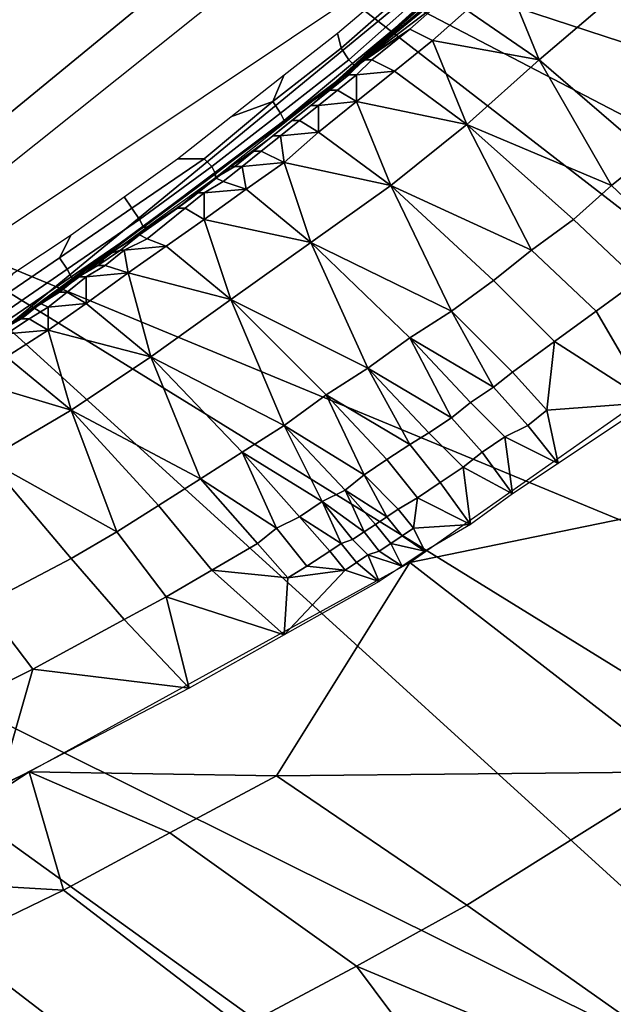
# Model space of a CAD drawing. Extents: x 0 to 0.521, y -0.182 to 0.173.
# Drawn here: x 0.352 to 0.368, y -0.112 to -0.086 of the extents above; entities that cross this region are included whole.
import ezdxf

# ---------------------------------------------------------------- set-up
doc = ezdxf.new("R2010")
doc.units = 0
doc.layers.add('PORCELAIN_1', color=7, linetype='CONTINUOUS')

msp = doc.modelspace()

# ---------------------------------------------------------------- linework, layer by layer
at = {"layer": 'PORCELAIN_1'}
for points in [[(0.3296, -0.0939, 0.0297), (0.2925, -0.0044, 0.0297), (0.361, -0.0729, 0.0297)], [(0.3076, -0.0597, 0.2167), (0.3485, -0.0913, 0.2483), (0.358, -0.0835, 0.2473)], [(0.4144, -0.0866, 0.2901), (0.3742, -0.0645, 0.2454), (0.3669, -0.0742, 0.2463)], [(0.3758, -0.0708, 0.0297), (0.3345, -0.0917, 0.0297), (0.3682, -0.0648, 0.0297)], [(0.3387, -0.1004, 0.0297), (0.3345, -0.0917, 0.0297), (0.3758, -0.0708, 0.0297)], [(0.4033, -0.0983, 0.2908), (0.3669, -0.0742, 0.2463), (0.358, -0.0835, 0.2473)], [(0.3669, -0.0742, 0.2463), (0.4092, -0.0924, 0.2904), (0.4144, -0.0866, 0.2901)], [(0.4033, -0.0983, 0.2908), (0.4092, -0.0924, 0.2904), (0.3669, -0.0742, 0.2463)], [(0.3336, -0.1037, 0.0307), (0.3685, -0.0804, 0.0307), (0.3516, -0.0943, 0.0679)], [(0.3516, -0.0943, 0.0679), (0.3685, -0.0804, 0.0307), (0.36, -0.0881, 0.0679)], [(0.36, -0.0881, 0.0679), (0.3685, -0.0804, 0.0307), (0.3678, -0.0812, 0.0679)], [(0.3678, -0.0812, 0.0865), (0.3684, -0.0805, 0.096), (0.3606, -0.0876, 0.0969)], [(0.3678, -0.0812, 0.0679), (0.3678, -0.0812, 0.0865), (0.36, -0.0881, 0.0865), (0.36, -0.0881, 0.0679)], [(0.36, -0.0881, 0.0865), (0.3678, -0.0812, 0.0865), (0.3606, -0.0876, 0.0969)], [(0.3906, -0.1087, 0.2916), (0.358, -0.0835, 0.2473), (0.3485, -0.0913, 0.2483)], [(0.358, -0.0835, 0.2473), (0.397, -0.1038, 0.2912), (0.4033, -0.0983, 0.2908)], [(0.3906, -0.1087, 0.2916), (0.397, -0.1038, 0.2912), (0.358, -0.0835, 0.2473)], [(0.3644, -0.0844, 0.0982), (0.3607, -0.0875, 0.0969), (0.3647, -0.0841, 0.0964)], [(0.3607, -0.0875, 0.0969), (0.3644, -0.0844, 0.0982), (0.364, -0.0848, 0.1)], [(0.3632, -0.0856, 0.1035), (0.3607, -0.0875, 0.0969), (0.364, -0.0848, 0.1)], [(0.3657, -0.0872, 0.124), (0.3638, -0.0859, 0.1104), (0.3648, -0.085, 0.1103)], [(0.3648, -0.085, 0.1103), (0.3677, -0.0855, 0.124), (0.3657, -0.0872, 0.124)], [(0.3605, -0.0869, 0.0298), (0.3604, -0.0865, 0.0297), (0.3617, -0.0854, 0.0297), (0.3622, -0.0854, 0.0298)], [(0.3622, -0.0854, 0.0298), (0.3624, -0.0857, 0.03), (0.3607, -0.0872, 0.03), (0.3605, -0.0869, 0.0298)], [(0.3657, -0.0872, 0.124), (0.3677, -0.0855, 0.124), (0.3706, -0.088, 0.1374), (0.3686, -0.0897, 0.1373)], [(0.3632, -0.0856, 0.1035), (0.3623, -0.0864, 0.1036), (0.3607, -0.0875, 0.0969)], [(0.3624, -0.0857, 0.03), (0.3626, -0.0858, 0.0303), (0.3608, -0.0873, 0.0303), (0.3607, -0.0872, 0.03)], [(0.3626, -0.0858, 0.0303), (0.3626, -0.0859, 0.0307), (0.3609, -0.0874, 0.0307), (0.3608, -0.0873, 0.0303)], [(0.3623, -0.0864, 0.1036), (0.3632, -0.0856, 0.1035), (0.3638, -0.0859, 0.1104), (0.3629, -0.0867, 0.1104)], [(0.3629, -0.0867, 0.1104), (0.3638, -0.0859, 0.1104), (0.3657, -0.0872, 0.124)], [(0.3587, -0.0883, 0.0298), (0.359, -0.0876, 0.0297), (0.3604, -0.0865, 0.0297), (0.3605, -0.0869, 0.0298)], [(0.3611, -0.0872, 0.1003), (0.3607, -0.0875, 0.0969), (0.3623, -0.0864, 0.1036)], [(0.3611, -0.0872, 0.1003), (0.3623, -0.0864, 0.1036), (0.3613, -0.0872, 0.1037)], [(0.3613, -0.0872, 0.1037), (0.3623, -0.0864, 0.1036), (0.3629, -0.0867, 0.1104), (0.3619, -0.0875, 0.1105)], [(0.3638, -0.0889, 0.124), (0.3619, -0.0875, 0.1105), (0.3629, -0.0867, 0.1104)], [(0.3629, -0.0867, 0.1104), (0.3657, -0.0872, 0.124), (0.3638, -0.0889, 0.124)], [(0.3605, -0.0869, 0.0298), (0.3607, -0.0872, 0.03), (0.3589, -0.0886, 0.03), (0.3587, -0.0883, 0.0298)], [(0.3607, -0.0872, 0.03), (0.3608, -0.0873, 0.0303), (0.359, -0.0888, 0.0303), (0.3589, -0.0886, 0.03)], [(0.3608, -0.0873, 0.0303), (0.3609, -0.0874, 0.0307), (0.3591, -0.0888, 0.0307), (0.359, -0.0888, 0.0303)], [(0.3607, -0.0876, 0.1003), (0.3611, -0.0872, 0.1003), (0.3613, -0.0872, 0.1037), (0.3609, -0.0876, 0.1037)], [(0.3607, -0.0876, 0.1003), (0.3607, -0.0875, 0.0969), (0.3611, -0.0872, 0.1003)], [(0.3609, -0.0876, 0.1037), (0.3613, -0.0872, 0.1037), (0.3619, -0.0875, 0.1105)], [(0.3676, -0.0905, 0.1372), (0.3638, -0.0889, 0.124), (0.3657, -0.0872, 0.124)], [(0.3657, -0.0872, 0.124), (0.3686, -0.0897, 0.1373), (0.3676, -0.0905, 0.1372)], [(0.3522, -0.0939, 0.0979), (0.36, -0.0881, 0.0865), (0.3606, -0.0876, 0.0969)], [(0.3576, -0.0887, 0.0297), (0.359, -0.0876, 0.0297), (0.3587, -0.0883, 0.0298)], [(0.3602, -0.088, 0.1004), (0.3597, -0.0884, 0.097), (0.3607, -0.0875, 0.0969)], [(0.3607, -0.0875, 0.0969), (0.3607, -0.0876, 0.1003), (0.3602, -0.088, 0.1004)], [(0.3602, -0.088, 0.1004), (0.3607, -0.0876, 0.1003), (0.3609, -0.0876, 0.1037), (0.3604, -0.088, 0.1038)], [(0.3609, -0.0883, 0.1106), (0.3604, -0.088, 0.1038), (0.3609, -0.0876, 0.1037)], [(0.3609, -0.0883, 0.1106), (0.3619, -0.0875, 0.1105), (0.3638, -0.0889, 0.124)], [(0.3609, -0.0876, 0.1037), (0.3619, -0.0875, 0.1105), (0.3609, -0.0883, 0.1106)], [(0.36, -0.0881, 0.0679), (0.36, -0.0881, 0.0865), (0.3516, -0.0943, 0.0865), (0.3516, -0.0943, 0.0679)], [(0.36, -0.0881, 0.0865), (0.3522, -0.0939, 0.0979), (0.3516, -0.0943, 0.0865)], [(0.3597, -0.0884, 0.1004), (0.3602, -0.088, 0.1004), (0.3604, -0.088, 0.1038), (0.3599, -0.0884, 0.1038)], [(0.3597, -0.0884, 0.097), (0.3602, -0.088, 0.1004), (0.3597, -0.0884, 0.1004)], [(0.3599, -0.0884, 0.1038), (0.3604, -0.088, 0.1038), (0.3609, -0.0883, 0.1106)], [(0.3569, -0.0898, 0.0298), (0.3562, -0.0898, 0.0297), (0.3576, -0.0887, 0.0297), (0.3587, -0.0883, 0.0298)], [(0.3587, -0.0883, 0.0298), (0.3589, -0.0886, 0.03), (0.3571, -0.09, 0.03), (0.3569, -0.0898, 0.0298)], [(0.3597, -0.0884, 0.097), (0.3592, -0.0888, 0.1005), (0.3587, -0.0892, 0.0972)], [(0.3592, -0.0888, 0.1005), (0.3597, -0.0884, 0.1004), (0.3599, -0.0884, 0.1038), (0.3594, -0.0888, 0.1039)], [(0.3597, -0.0884, 0.097), (0.3597, -0.0884, 0.1004), (0.3592, -0.0888, 0.1005)], [(0.3599, -0.0891, 0.1106), (0.3594, -0.0888, 0.1039), (0.3599, -0.0884, 0.1038)], [(0.3618, -0.0905, 0.124), (0.3599, -0.0891, 0.1106), (0.3609, -0.0883, 0.1106)], [(0.3599, -0.0884, 0.1038), (0.3609, -0.0883, 0.1106), (0.3599, -0.0891, 0.1106)], [(0.3609, -0.0883, 0.1106), (0.3638, -0.0889, 0.124), (0.3618, -0.0905, 0.124)], [(0.3589, -0.0886, 0.03), (0.359, -0.0888, 0.0303), (0.3572, -0.0902, 0.0303), (0.3571, -0.09, 0.03)], [(0.359, -0.0888, 0.0303), (0.3591, -0.0888, 0.0307), (0.3572, -0.0903, 0.0307), (0.3572, -0.0902, 0.0303)], [(0.3587, -0.0892, 0.1005), (0.3592, -0.0888, 0.1005), (0.3594, -0.0888, 0.1039), (0.3589, -0.0892, 0.1039)], [(0.3587, -0.0892, 0.0972), (0.3592, -0.0888, 0.1005), (0.3587, -0.0892, 0.1005)], [(0.3589, -0.0892, 0.1039), (0.3594, -0.0888, 0.1039), (0.3599, -0.0891, 0.1106)], [(0.3655, -0.0922, 0.1371), (0.3618, -0.0905, 0.124), (0.3638, -0.0889, 0.124)], [(0.3676, -0.0905, 0.1372), (0.3666, -0.0914, 0.1372), (0.3638, -0.0889, 0.124)], [(0.3638, -0.0889, 0.124), (0.3666, -0.0914, 0.1372), (0.3655, -0.0922, 0.1371)], [(0.3589, -0.0892, 0.1039), (0.3599, -0.0891, 0.1106), (0.359, -0.0899, 0.1107)], [(0.359, -0.0899, 0.1107), (0.3599, -0.0891, 0.1106), (0.3618, -0.0905, 0.124)], [(0.3576, -0.09, 0.0973), (0.3587, -0.0892, 0.0972), (0.3582, -0.0896, 0.1006)], [(0.3582, -0.0896, 0.1006), (0.3587, -0.0892, 0.1005), (0.3589, -0.0892, 0.1039), (0.3584, -0.0896, 0.1039)], [(0.3587, -0.0892, 0.1005), (0.3582, -0.0896, 0.1006), (0.3587, -0.0892, 0.0972)], [(0.359, -0.0899, 0.1107), (0.3584, -0.0896, 0.1039), (0.3589, -0.0892, 0.1039)], [(0.3577, -0.09, 0.1006), (0.3576, -0.09, 0.0973), (0.3582, -0.0896, 0.1006)], [(0.3577, -0.09, 0.1006), (0.3582, -0.0896, 0.1006), (0.3584, -0.0896, 0.1039), (0.3579, -0.09, 0.104)], [(0.3579, -0.09, 0.104), (0.3584, -0.0896, 0.1039), (0.359, -0.0899, 0.1107)], [(0.355, -0.0911, 0.0298), (0.3548, -0.0908, 0.0297), (0.3562, -0.0898, 0.0297), (0.3569, -0.0898, 0.0298)], [(0.3569, -0.0898, 0.0298), (0.3571, -0.09, 0.03), (0.3552, -0.0914, 0.03), (0.355, -0.0911, 0.0298)], [(0.3579, -0.09, 0.104), (0.359, -0.0899, 0.1107), (0.358, -0.0906, 0.1107)], [(0.3597, -0.092, 0.124), (0.358, -0.0906, 0.1107), (0.359, -0.0899, 0.1107)], [(0.359, -0.0899, 0.1107), (0.3618, -0.0905, 0.124), (0.3597, -0.092, 0.124)], [(0.3676, -0.0905, 0.1372), (0.3686, -0.0897, 0.1373), (0.3704, -0.0914, 0.1437), (0.3694, -0.0922, 0.1436)], [(0.3571, -0.09, 0.03), (0.3572, -0.0902, 0.0303), (0.3553, -0.0916, 0.0303), (0.3552, -0.0914, 0.03)], [(0.3572, -0.0902, 0.0303), (0.3572, -0.0903, 0.0307), (0.3554, -0.0916, 0.0307), (0.3553, -0.0916, 0.0303)], [(0.3572, -0.0903, 0.1007), (0.3566, -0.0908, 0.0974), (0.3576, -0.09, 0.0973)], [(0.3572, -0.0903, 0.1007), (0.3577, -0.09, 0.1006), (0.3579, -0.09, 0.104), (0.3574, -0.0904, 0.104)], [(0.3576, -0.09, 0.0973), (0.3577, -0.09, 0.1006), (0.3572, -0.0903, 0.1007)], [(0.358, -0.0906, 0.1107), (0.3574, -0.0904, 0.104), (0.3579, -0.09, 0.104)], [(0.3567, -0.0907, 0.1007), (0.3566, -0.0908, 0.0974), (0.3572, -0.0903, 0.1007)], [(0.3567, -0.0907, 0.1007), (0.3572, -0.0903, 0.1007), (0.3574, -0.0904, 0.104), (0.3569, -0.0907, 0.1041)], [(0.3569, -0.0907, 0.1041), (0.3574, -0.0904, 0.104), (0.358, -0.0906, 0.1107)], [(0.3562, -0.0911, 0.1008), (0.3567, -0.0907, 0.1007), (0.3569, -0.0907, 0.1041), (0.3564, -0.0911, 0.1041)], [(0.3566, -0.0908, 0.0974), (0.3567, -0.0907, 0.1007), (0.3562, -0.0911, 0.1008)], [(0.3569, -0.0914, 0.1108), (0.3564, -0.0911, 0.1041), (0.3569, -0.0907, 0.1041)], [(0.3569, -0.0914, 0.1108), (0.358, -0.0906, 0.1107), (0.3597, -0.092, 0.124)], [(0.3569, -0.0907, 0.1041), (0.358, -0.0906, 0.1107), (0.3569, -0.0914, 0.1108)], [(0.3634, -0.0938, 0.1371), (0.3597, -0.092, 0.124), (0.3618, -0.0905, 0.124)], [(0.3655, -0.0922, 0.1371), (0.3645, -0.093, 0.1371), (0.3618, -0.0905, 0.124)], [(0.3618, -0.0905, 0.124), (0.3645, -0.093, 0.1371), (0.3634, -0.0938, 0.1371)], [(0.3666, -0.0914, 0.1372), (0.3676, -0.0905, 0.1372), (0.3694, -0.0922, 0.1436), (0.3683, -0.093, 0.1436)], [(0.3531, -0.0924, 0.0298), (0.3534, -0.0918, 0.0297), (0.3548, -0.0908, 0.0297), (0.355, -0.0911, 0.0298)], [(0.3552, -0.0918, 0.1009), (0.3544, -0.0923, 0.0977), (0.3566, -0.0908, 0.0974)], [(0.3552, -0.0918, 0.1009), (0.3566, -0.0908, 0.0974), (0.3562, -0.0911, 0.1008)], [(0.355, -0.0911, 0.0298), (0.3552, -0.0914, 0.03), (0.3533, -0.0927, 0.03), (0.3531, -0.0924, 0.0298)], [(0.3562, -0.0911, 0.1008), (0.3564, -0.0911, 0.1041), (0.3554, -0.0919, 0.1042), (0.3552, -0.0918, 0.1009)], [(0.3554, -0.0919, 0.1042), (0.3564, -0.0911, 0.1041), (0.3569, -0.0914, 0.1108), (0.3559, -0.0921, 0.1109)], [(0.377, -0.1172, 0.2924), (0.3485, -0.0913, 0.2483), (0.3381, -0.0979, 0.2495)], [(0.3485, -0.0913, 0.2483), (0.384, -0.1132, 0.292), (0.3906, -0.1087, 0.2916)], [(0.377, -0.1172, 0.2924), (0.384, -0.1132, 0.292), (0.3485, -0.0913, 0.2483)], [(0.3552, -0.0914, 0.03), (0.3553, -0.0916, 0.0303), (0.3534, -0.0929, 0.0303), (0.3533, -0.0927, 0.03)], [(0.3576, -0.0935, 0.1241), (0.3559, -0.0921, 0.1109), (0.3569, -0.0914, 0.1108)], [(0.3569, -0.0914, 0.1108), (0.3597, -0.092, 0.124), (0.3576, -0.0935, 0.1241)], [(0.3655, -0.0922, 0.1371), (0.3666, -0.0914, 0.1372), (0.3683, -0.093, 0.1436), (0.3672, -0.0938, 0.1435)], [(0.3553, -0.0916, 0.0303), (0.3554, -0.0916, 0.0307), (0.3535, -0.093, 0.0307), (0.3534, -0.0929, 0.0303)], [(0.3512, -0.0937, 0.0298), (0.3519, -0.0928, 0.0297), (0.3534, -0.0918, 0.0297), (0.3531, -0.0924, 0.0298)], [(0.3544, -0.0923, 0.0977), (0.3552, -0.0918, 0.1009), (0.3547, -0.0922, 0.101)], [(0.3547, -0.0922, 0.101), (0.3552, -0.0918, 0.1009), (0.3554, -0.0919, 0.1042), (0.3548, -0.0922, 0.1043)], [(0.3548, -0.0922, 0.1043), (0.3554, -0.0919, 0.1042), (0.3559, -0.0921, 0.1109)], [(0.3612, -0.0953, 0.137), (0.3576, -0.0935, 0.1241), (0.3597, -0.092, 0.124)], [(0.3634, -0.0938, 0.1371), (0.3623, -0.0945, 0.137), (0.3597, -0.092, 0.124)], [(0.3597, -0.092, 0.124), (0.3623, -0.0945, 0.137), (0.3612, -0.0953, 0.137)], [(0.3541, -0.0926, 0.101), (0.3547, -0.0922, 0.101), (0.3548, -0.0922, 0.1043), (0.3543, -0.0926, 0.1043)], [(0.3541, -0.0926, 0.101), (0.3544, -0.0923, 0.0977), (0.3547, -0.0922, 0.101)], [(0.3549, -0.0928, 0.1109), (0.3543, -0.0926, 0.1043), (0.3548, -0.0922, 0.1043)], [(0.3548, -0.0922, 0.1043), (0.3559, -0.0921, 0.1109), (0.3549, -0.0928, 0.1109)], [(0.3549, -0.0928, 0.1109), (0.3559, -0.0921, 0.1109), (0.3576, -0.0935, 0.1241)], [(0.3645, -0.093, 0.1371), (0.3655, -0.0922, 0.1371), (0.3672, -0.0938, 0.1435), (0.3661, -0.0946, 0.1434)], [(0.3531, -0.0924, 0.0298), (0.3533, -0.0927, 0.03), (0.3514, -0.094, 0.03), (0.3512, -0.0937, 0.0298)], [(0.3544, -0.0923, 0.0977), (0.3541, -0.0926, 0.101), (0.3534, -0.093, 0.0978)], [(0.3533, -0.0927, 0.03), (0.3534, -0.0929, 0.0303), (0.3515, -0.0942, 0.0303), (0.3514, -0.094, 0.03)], [(0.3534, -0.093, 0.0978), (0.3541, -0.0926, 0.101), (0.3536, -0.0929, 0.1011)], [(0.3536, -0.0929, 0.1011), (0.3541, -0.0926, 0.101), (0.3543, -0.0926, 0.1043), (0.3538, -0.0929, 0.1044)], [(0.3538, -0.0929, 0.1044), (0.3543, -0.0926, 0.1043), (0.3549, -0.0928, 0.1109)], [(0.3555, -0.095, 0.1241), (0.3538, -0.0936, 0.111), (0.3549, -0.0928, 0.1109)], [(0.3538, -0.0929, 0.1044), (0.3549, -0.0928, 0.1109), (0.3538, -0.0936, 0.111)], [(0.3549, -0.0928, 0.1109), (0.3576, -0.0935, 0.1241), (0.3555, -0.095, 0.1241)], [(0.3534, -0.0929, 0.0303), (0.3535, -0.093, 0.0307), (0.3516, -0.0943, 0.0307), (0.3515, -0.0942, 0.0303)], [(0.3534, -0.093, 0.0978), (0.3531, -0.0933, 0.1011), (0.3523, -0.0938, 0.0979)], [(0.3531, -0.0933, 0.1011), (0.3536, -0.0929, 0.1011), (0.3538, -0.0929, 0.1044), (0.3533, -0.0933, 0.1044)], [(0.3531, -0.0933, 0.1011), (0.3534, -0.093, 0.0978), (0.3536, -0.0929, 0.1011)], [(0.3538, -0.0936, 0.111), (0.3533, -0.0933, 0.1044), (0.3538, -0.0929, 0.1044)], [(0.3634, -0.0938, 0.1371), (0.3645, -0.093, 0.1371), (0.3661, -0.0946, 0.1434), (0.365, -0.0954, 0.1434)], [(0.3686, -0.0962, 0.1497), (0.3672, -0.0938, 0.1435), (0.3683, -0.093, 0.1436)], [(0.3523, -0.0938, 0.0979), (0.3531, -0.0933, 0.1011), (0.3526, -0.0936, 0.1012)], [(0.3526, -0.0936, 0.1012), (0.3531, -0.0933, 0.1011), (0.3533, -0.0933, 0.1044), (0.3528, -0.0937, 0.1045)], [(0.3528, -0.0937, 0.1045), (0.3533, -0.0933, 0.1044), (0.3538, -0.0936, 0.111)], [(0.359, -0.0968, 0.1369), (0.3555, -0.095, 0.1241), (0.3576, -0.0935, 0.1241)], [(0.3612, -0.0953, 0.137), (0.3601, -0.096, 0.1369), (0.3576, -0.0935, 0.1241)], [(0.3576, -0.0935, 0.1241), (0.3601, -0.096, 0.1369), (0.359, -0.0968, 0.1369)], [(0.3523, -0.0938, 0.0979), (0.3521, -0.094, 0.1012), (0.3512, -0.0945, 0.098)], [(0.3521, -0.094, 0.1012), (0.3526, -0.0936, 0.1012), (0.3528, -0.0937, 0.1045), (0.3523, -0.094, 0.1045)], [(0.3521, -0.094, 0.1012), (0.3523, -0.0938, 0.0979), (0.3526, -0.0936, 0.1012)], [(0.3528, -0.0943, 0.1111), (0.3523, -0.094, 0.1045), (0.3528, -0.0937, 0.1045)], [(0.3528, -0.0943, 0.1111), (0.3538, -0.0936, 0.111), (0.3555, -0.095, 0.1241)], [(0.3528, -0.0937, 0.1045), (0.3538, -0.0936, 0.111), (0.3528, -0.0943, 0.1111)], [(0.3696, -0.0989, 0.1557), (0.3623, -0.1004, 0.1492), (0.3717, -0.0938, 0.1499)], [(0.3645, -0.0958, 0.1433), (0.3623, -0.0945, 0.137), (0.3634, -0.0938, 0.1371)], [(0.3634, -0.0938, 0.1371), (0.365, -0.0954, 0.1434), (0.3645, -0.0958, 0.1433)], [(0.3686, -0.0962, 0.1497), (0.3661, -0.0946, 0.1434), (0.3672, -0.0938, 0.1435)], [(0.3522, -0.0939, 0.0979), (0.3431, -0.0993, 0.099), (0.3471, -0.097, 0.0958)], [(0.3471, -0.097, 0.0958), (0.3516, -0.0943, 0.0865), (0.3522, -0.0939, 0.0979)], [(0.3512, -0.0945, 0.098), (0.3521, -0.094, 0.1012), (0.3515, -0.0943, 0.1013)], [(0.3515, -0.0943, 0.1013), (0.3521, -0.094, 0.1012), (0.3523, -0.094, 0.1045), (0.3517, -0.0944, 0.1046)], [(0.3517, -0.0944, 0.1046), (0.3523, -0.094, 0.1045), (0.3528, -0.0943, 0.1111)], [(0.3534, -0.0964, 0.1241), (0.3517, -0.095, 0.1111), (0.3528, -0.0943, 0.1111)], [(0.3517, -0.0944, 0.1046), (0.3528, -0.0943, 0.1111), (0.3517, -0.095, 0.1111)], [(0.3528, -0.0943, 0.1111), (0.3555, -0.095, 0.1241), (0.3534, -0.0964, 0.1241)], [(0.3634, -0.0966, 0.1433), (0.3612, -0.0953, 0.137), (0.3623, -0.0945, 0.137)], [(0.3645, -0.0958, 0.1433), (0.3639, -0.0962, 0.1433), (0.3623, -0.0945, 0.137)], [(0.3623, -0.0945, 0.137), (0.3639, -0.0962, 0.1433), (0.3634, -0.0966, 0.1433)], [(0.3661, -0.0946, 0.1434), (0.3659, -0.0964, 0.1465), (0.365, -0.0954, 0.1434)], [(0.3659, -0.0964, 0.1465), (0.3661, -0.0946, 0.1434), (0.3686, -0.0962, 0.1497)], [(0.3507, -0.0956, 0.1112), (0.3517, -0.095, 0.1111), (0.3534, -0.0964, 0.1241)], [(0.3568, -0.0982, 0.1368), (0.3534, -0.0964, 0.1241), (0.3555, -0.095, 0.1241)], [(0.359, -0.0968, 0.1369), (0.3579, -0.0975, 0.1368), (0.3555, -0.095, 0.1241)], [(0.3555, -0.095, 0.1241), (0.3579, -0.0975, 0.1368), (0.3568, -0.0982, 0.1368)], [(0.3623, -0.0973, 0.1432), (0.3601, -0.096, 0.1369), (0.3612, -0.0953, 0.137)], [(0.3634, -0.0966, 0.1433), (0.3628, -0.097, 0.1432), (0.3612, -0.0953, 0.137)], [(0.3612, -0.0953, 0.137), (0.3628, -0.097, 0.1432), (0.3623, -0.0973, 0.1432)], [(0.3507, -0.0956, 0.1112), (0.3534, -0.0964, 0.1241), (0.3512, -0.0977, 0.1241)], [(0.3645, -0.0958, 0.1433), (0.365, -0.0954, 0.1434), (0.3659, -0.0964, 0.1465), (0.3654, -0.0968, 0.1464)], [(0.3639, -0.0962, 0.1433), (0.3645, -0.0958, 0.1433), (0.3654, -0.0968, 0.1464), (0.3648, -0.0971, 0.1464)], [(0.3611, -0.0981, 0.1431), (0.359, -0.0968, 0.1369), (0.3601, -0.096, 0.1369)], [(0.3601, -0.096, 0.1369), (0.3617, -0.0977, 0.1432), (0.3611, -0.0981, 0.1431)], [(0.3623, -0.0973, 0.1432), (0.3617, -0.0977, 0.1432), (0.3601, -0.096, 0.1369)], [(0.3546, -0.0996, 0.1367), (0.3512, -0.0977, 0.1241), (0.3534, -0.0964, 0.1241)], [(0.3568, -0.0982, 0.1368), (0.3557, -0.0989, 0.1367), (0.3534, -0.0964, 0.1241)], [(0.3534, -0.0964, 0.1241), (0.3557, -0.0989, 0.1367), (0.3546, -0.0996, 0.1367)], [(0.3634, -0.0966, 0.1433), (0.3639, -0.0962, 0.1433), (0.3648, -0.0971, 0.1464), (0.3642, -0.0975, 0.1464)], [(0.3659, -0.0964, 0.1465), (0.3662, -0.0978, 0.1495), (0.3654, -0.0968, 0.1464)], [(0.3659, -0.0964, 0.1465), (0.3686, -0.0962, 0.1497), (0.3662, -0.0978, 0.1495)], [(0.3628, -0.097, 0.1432), (0.3634, -0.0966, 0.1433), (0.3642, -0.0975, 0.1464), (0.3637, -0.0979, 0.1463)], [(0.36, -0.0988, 0.1431), (0.3579, -0.0975, 0.1368), (0.359, -0.0968, 0.1369)], [(0.3611, -0.0981, 0.1431), (0.3606, -0.0985, 0.1431), (0.359, -0.0968, 0.1369)], [(0.359, -0.0968, 0.1369), (0.3606, -0.0985, 0.1431), (0.36, -0.0988, 0.1431)], [(0.3654, -0.0968, 0.1464), (0.3662, -0.0978, 0.1495), (0.3648, -0.0971, 0.1464)], [(0.3623, -0.0973, 0.1432), (0.3628, -0.097, 0.1432), (0.3637, -0.0979, 0.1463), (0.3631, -0.0983, 0.1463)], [(0.3648, -0.0971, 0.1464), (0.365, -0.0986, 0.1494), (0.3642, -0.0975, 0.1464)], [(0.365, -0.0986, 0.1494), (0.3648, -0.0971, 0.1464), (0.3662, -0.0978, 0.1495)], [(0.3617, -0.0977, 0.1432), (0.3623, -0.0973, 0.1432), (0.3631, -0.0983, 0.1463), (0.3625, -0.0987, 0.1462)], [(0.3489, -0.099, 0.1241), (0.3512, -0.0977, 0.1241), (0.3534, -0.1003, 0.1366), (0.3511, -0.1015, 0.1365)], [(0.3546, -0.0996, 0.1367), (0.3534, -0.1003, 0.1366), (0.3512, -0.0977, 0.1241)], [(0.3588, -0.0995, 0.143), (0.3568, -0.0982, 0.1368), (0.3579, -0.0975, 0.1368)], [(0.36, -0.0988, 0.1431), (0.3594, -0.0992, 0.143), (0.3579, -0.0975, 0.1368)], [(0.3579, -0.0975, 0.1368), (0.3594, -0.0992, 0.143), (0.3588, -0.0995, 0.143)], [(0.3611, -0.0981, 0.1431), (0.3617, -0.0977, 0.1432), (0.3625, -0.0987, 0.1462), (0.362, -0.099, 0.1462)], [(0.3642, -0.0975, 0.1464), (0.365, -0.0986, 0.1494), (0.3637, -0.0979, 0.1463)], [(0.3625, -0.1239, 0.2933), (0.3381, -0.0979, 0.2495), (0.327, -0.1031, 0.2507)], [(0.3381, -0.0979, 0.2495), (0.3699, -0.1208, 0.2929), (0.377, -0.1172, 0.2924)], [(0.3625, -0.1239, 0.2933), (0.3699, -0.1208, 0.2929), (0.3381, -0.0979, 0.2495)], [(0.3631, -0.0983, 0.1463), (0.3637, -0.0979, 0.1463), (0.3639, -0.0994, 0.1493)], [(0.3637, -0.0979, 0.1463), (0.365, -0.0986, 0.1494), (0.3639, -0.0994, 0.1493)], [(0.3557, -0.0989, 0.1367), (0.3568, -0.0982, 0.1368), (0.3583, -0.0999, 0.143), (0.3571, -0.1006, 0.1429)], [(0.3588, -0.0995, 0.143), (0.3583, -0.0999, 0.143), (0.3568, -0.0982, 0.1368)], [(0.3617, -0.0992, 0.1462), (0.3606, -0.0985, 0.1431), (0.3611, -0.0981, 0.1431)], [(0.3611, -0.0981, 0.1431), (0.362, -0.099, 0.1462), (0.3617, -0.0992, 0.1462)], [(0.3631, -0.0983, 0.1463), (0.3639, -0.0994, 0.1493), (0.3625, -0.0987, 0.1462)], [(0.3611, -0.0996, 0.1461), (0.36, -0.0988, 0.1431), (0.3606, -0.0985, 0.1431)], [(0.3606, -0.0985, 0.1431), (0.3614, -0.0994, 0.1462), (0.3611, -0.0996, 0.1461)], [(0.3617, -0.0992, 0.1462), (0.3614, -0.0994, 0.1462), (0.3606, -0.0985, 0.1431)], [(0.362, -0.099, 0.1462), (0.3625, -0.0987, 0.1462), (0.3624, -0.0995, 0.1477)], [(0.3639, -0.0994, 0.1493), (0.3624, -0.0995, 0.1477), (0.3625, -0.0987, 0.1462)], [(0.3546, -0.0996, 0.1367), (0.3557, -0.0989, 0.1367), (0.3571, -0.1006, 0.1429), (0.3559, -0.1013, 0.1428)], [(0.3605, -0.0999, 0.1461), (0.3594, -0.0992, 0.143), (0.36, -0.0988, 0.1431)], [(0.3611, -0.0996, 0.1461), (0.3608, -0.0998, 0.1461), (0.36, -0.0988, 0.1431)], [(0.36, -0.0988, 0.1431), (0.3608, -0.0998, 0.1461), (0.3605, -0.0999, 0.1461)], [(0.3617, -0.0992, 0.1462), (0.362, -0.099, 0.1462), (0.3624, -0.0995, 0.1477), (0.3621, -0.0997, 0.1477)], [(0.3694, -0.1059, 0.1681), (0.3623, -0.1004, 0.1492), (0.3696, -0.0989, 0.1557)], [(0.3588, -0.0995, 0.143), (0.3594, -0.0992, 0.143), (0.3602, -0.1001, 0.1461), (0.3596, -0.1005, 0.146)], [(0.3605, -0.0999, 0.1461), (0.3602, -0.1001, 0.1461), (0.3594, -0.0992, 0.143)], [(0.3614, -0.0994, 0.1462), (0.3617, -0.0992, 0.1462), (0.3621, -0.0997, 0.1477), (0.3618, -0.0999, 0.1477)], [(0.3583, -0.0999, 0.143), (0.3588, -0.0995, 0.143), (0.3596, -0.1005, 0.146), (0.3591, -0.1008, 0.146)], [(0.3611, -0.0996, 0.1461), (0.3614, -0.0994, 0.1462), (0.3618, -0.0999, 0.1477), (0.3615, -0.1001, 0.1477)], [(0.3621, -0.0997, 0.1477), (0.3624, -0.0995, 0.1477), (0.3627, -0.1001, 0.1492)], [(0.3624, -0.0995, 0.1477), (0.3639, -0.0994, 0.1493), (0.3627, -0.1001, 0.1492)], [(0.3534, -0.1003, 0.1366), (0.3546, -0.0996, 0.1367), (0.3559, -0.1013, 0.1428), (0.3548, -0.1019, 0.1427)], [(0.3608, -0.0998, 0.1461), (0.3611, -0.0996, 0.1461), (0.3615, -0.1001, 0.1477), (0.3612, -0.1002, 0.1476)], [(0.3618, -0.0999, 0.1477), (0.3621, -0.0997, 0.1477), (0.3627, -0.1001, 0.1492)], [(0.3583, -0.0999, 0.143), (0.3591, -0.1008, 0.146), (0.3571, -0.1006, 0.1429)], [(0.3602, -0.1001, 0.1461), (0.3605, -0.0999, 0.1461), (0.3609, -0.1004, 0.1476), (0.3606, -0.1006, 0.1476)], [(0.3605, -0.0999, 0.1461), (0.3608, -0.0998, 0.1461), (0.3612, -0.1002, 0.1476), (0.3609, -0.1004, 0.1476)], [(0.3615, -0.1001, 0.1477), (0.3618, -0.0999, 0.1477), (0.3621, -0.1005, 0.1492)], [(0.3627, -0.1001, 0.1492), (0.3621, -0.1005, 0.1492), (0.3618, -0.0999, 0.1477)], [(0.3602, -0.1001, 0.1461), (0.3606, -0.1006, 0.1476), (0.3596, -0.1005, 0.146)], [(0.3615, -0.1009, 0.1491), (0.3609, -0.1004, 0.1476), (0.3612, -0.1002, 0.1476)], [(0.3612, -0.1002, 0.1476), (0.3615, -0.1001, 0.1477), (0.3621, -0.1005, 0.1492)], [(0.3612, -0.1002, 0.1476), (0.3621, -0.1005, 0.1492), (0.3615, -0.1009, 0.1491)], [(0.3534, -0.1003, 0.1366), (0.3548, -0.1019, 0.1427), (0.3524, -0.1032, 0.1426), (0.3511, -0.1015, 0.1365)], [(0.3623, -0.1004, 0.1492), (0.3588, -0.106, 0.1557), (0.3523, -0.1059, 0.1484)], [(0.3588, -0.106, 0.1557), (0.3623, -0.1004, 0.1492), (0.3694, -0.1059, 0.1681)], [(0.3596, -0.1005, 0.146), (0.3606, -0.1006, 0.1476), (0.3591, -0.1008, 0.146)], [(0.3615, -0.1009, 0.1491), (0.3606, -0.1006, 0.1476), (0.3609, -0.1004, 0.1476)], [(0.359, -0.1023, 0.1489), (0.3559, -0.1013, 0.1428), (0.3571, -0.1006, 0.1429)], [(0.3591, -0.1008, 0.146), (0.359, -0.1023, 0.1489), (0.3571, -0.1006, 0.1429)], [(0.359, -0.1023, 0.1489), (0.3591, -0.1008, 0.146), (0.3606, -0.1006, 0.1476)], [(0.359, -0.1023, 0.1489), (0.3606, -0.1006, 0.1476), (0.3615, -0.1009, 0.1491)], [(0.3565, -0.1037, 0.1487), (0.3548, -0.1019, 0.1427), (0.3559, -0.1013, 0.1428)], [(0.3565, -0.1037, 0.1487), (0.3559, -0.1013, 0.1428), (0.359, -0.1023, 0.1489)], [(0.3499, -0.1022, 0.1365), (0.3511, -0.1015, 0.1365), (0.3524, -0.1032, 0.1426), (0.3512, -0.1038, 0.1425)], [(0.3565, -0.1037, 0.1487), (0.3524, -0.1032, 0.1426), (0.3548, -0.1019, 0.1427)], [(0.327, -0.1031, 0.2507), (0.355, -0.1265, 0.2937), (0.3625, -0.1239, 0.2933)], [(0.3473, -0.1287, 0.2942), (0.355, -0.1265, 0.2937), (0.327, -0.1031, 0.2507)], [(0.3515, -0.1063, 0.1483), (0.3512, -0.1038, 0.1425), (0.3524, -0.1032, 0.1426)], [(0.3515, -0.1063, 0.1483), (0.3524, -0.1032, 0.1426), (0.3565, -0.1037, 0.1487)], [(0.3471, -0.1083, 0.1479), (0.3523, -0.1059, 0.1484), (0.348, -0.1087, 0.1495)], [(0.3532, -0.109, 0.1557), (0.348, -0.1087, 0.1495), (0.3523, -0.1059, 0.1484)], [(0.356, -0.1075, 0.1557), (0.3532, -0.109, 0.1557), (0.3523, -0.1059, 0.1484)], [(0.3588, -0.106, 0.1557), (0.356, -0.1075, 0.1557), (0.3523, -0.1059, 0.1484)], [(0.3638, -0.1094, 0.1681), (0.3588, -0.106, 0.1557), (0.3694, -0.1059, 0.1681)], [(0.3797, -0.1125, 0.1929), (0.3736, -0.1163, 0.1929), (0.3638, -0.1094, 0.1681), (0.3694, -0.1059, 0.1681)], [(0.3638, -0.1094, 0.1681), (0.3609, -0.111, 0.1681), (0.356, -0.1075, 0.1557), (0.3588, -0.106, 0.1557)], [(0.3609, -0.111, 0.1681), (0.3579, -0.1126, 0.1681), (0.3532, -0.109, 0.1557), (0.356, -0.1075, 0.1557)], [(0.3532, -0.109, 0.1557), (0.3503, -0.1104, 0.1557), (0.348, -0.1087, 0.1495)], [(0.3579, -0.1126, 0.1681), (0.355, -0.114, 0.1681), (0.3503, -0.1104, 0.1557), (0.3532, -0.109, 0.1557)], [(0.3609, -0.111, 0.1681), (0.3638, -0.1094, 0.1681), (0.3736, -0.1163, 0.1929)], [(0.3489, -0.1111, 0.1557), (0.3503, -0.1104, 0.1557), (0.355, -0.114, 0.1681)], [(0.3489, -0.1111, 0.1557), (0.355, -0.114, 0.1681), (0.352, -0.1154, 0.1681)], [(0.3674, -0.1197, 0.1929), (0.3579, -0.1126, 0.1681), (0.3609, -0.111, 0.1681)], [(0.3609, -0.111, 0.1681), (0.3736, -0.1163, 0.1929), (0.3674, -0.1197, 0.1929)]]:
    msp.add_3dface(points, dxfattribs=at)

doc.saveas('drawing.dxf')
